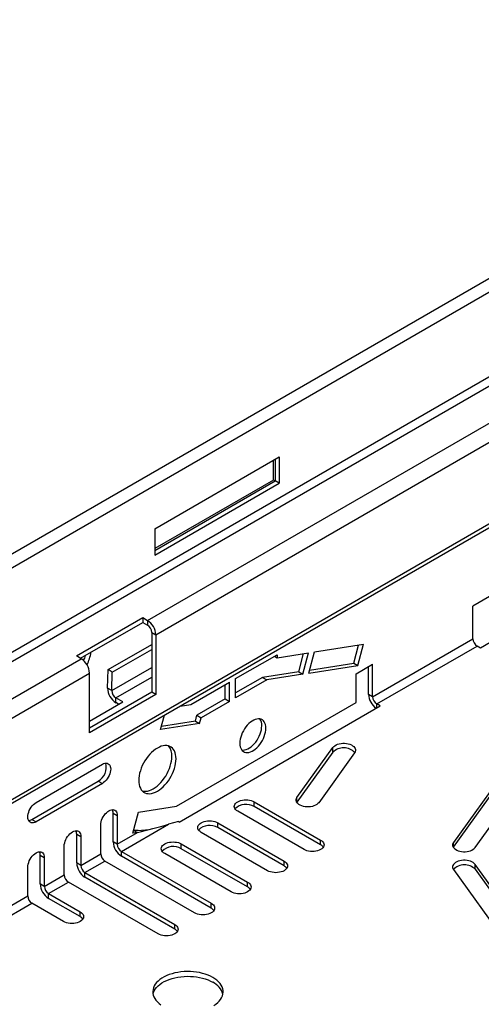
# Model space of a CAD drawing. Units: millimetres. Extents: x 56 to 3304, y 56 to 2320.
# Drawn here: x 2818 to 2897, y 1884 to 2052 of the extents above; entities that cross this region are included whole.
import ezdxf

# ---------------------------------------------------------------- set-up
doc = ezdxf.new("R2010")
doc.units = ezdxf.units.MM
doc.header["$LTSCALE"] = 8
doc.layers.add('HAURATON_PRODUCT_CONTOUR', color=7, linetype='Continuous', lineweight=25)

msp = doc.modelspace()

# ---------------------------------------------------------------- linework, layer by layer
at = {"layer": 'HAURATON_PRODUCT_CONTOUR'}
for p, q in [((2974.71, 2051.56), (2267.96, 1643.56)), ((2269.37, 1642.06), (2976.13, 2050.06)), ((2269.37, 1627.67), (2976.13, 2035.67)), ((2270.08, 1626.45), (2976.83, 2034.45)), ((2276.98, 1606.95), (2983.73, 2014.95)), ((2276.56, 1606.04), (2983.31, 2014.04)), ((2840.01, 1949.13), (2935.29, 2004.14)), ((2841.42, 1946.68), (2936.71, 2001.69)), ((2841.25, 1964.75), (2862.46, 1976.99)), ((2861.51, 1973.05), (2861.51, 1976.44)), ((2861.75, 1976.58), (2861.75, 1972.91)), ((2862.46, 1976.99), (2862.46, 1972.5)), ((2861.51, 1973.05), (2841.25, 1961.36)), ((2841.25, 1961.07), (2861.75, 1972.91)), ((2861.75, 1972.91), (2861.51, 1973.05)), ((2862.46, 1972.5), (2861.75, 1972.91)), ((2841.25, 1960.25), (2862.46, 1972.5)), ((2841.25, 1964.75), (2841.25, 1960.25)), ((2931.1, 1964.22), (2896.81, 1944.42)), ((2898.35, 1953.18), (2895.52, 1951.55)), ((2895.52, 1945.98), (2895.52, 1951.55)), ((2827.89, 1943.07), (2839.2, 1949.6)), ((2839.2, 1949.6), (2840.01, 1949.13)), ((2839.2, 1949.6), (2839.2, 1948.78)), ((2828.59, 1942.66), (2839.2, 1948.78)), ((2839.2, 1948.78), (2840.01, 1948.31)), ((2840.01, 1949.13), (2840.01, 1948.31)), ((2840.72, 1947.09), (2841.42, 1946.68)), ((2840.72, 1947.09), (2840.72, 1936.88)), ((2841.42, 1946.68), (2841.42, 1936.47)), ((2878.4, 1936.1), (2895.52, 1945.98)), ((2833.3, 1940.75), (2840.72, 1945.04)), ((2868.47, 1943.75), (2876.84, 1945.06)), ((2875.17, 1941.84), (2875.99, 1944.93)), ((2875.88, 1941.44), (2876.84, 1945.06)), ((2879.11, 1934.88), (2896.22, 1944.76)), ((2896.81, 1944.42), (2896.22, 1944.76)), ((2813.03, 1933.56), (2828.7, 1942.6)), ((2828.7, 1942.6), (2827.89, 1943.07)), ((2834, 1940.32), (2840.72, 1944.19)), ((2855.03, 1939.2), (2862.1, 1943.28)), ((2861.64, 1943.02), (2862.1, 1942.75)), ((2862.1, 1942.75), (2867.48, 1943.59)), ((2862.1, 1943.28), (2862.1, 1942.75)), ((2865.8, 1940.37), (2866.63, 1943.46)), ((2866.51, 1939.97), (2867.48, 1943.59)), ((2867.51, 1940.12), (2868.47, 1943.75)), ((2833.91, 1937.17), (2840.72, 1941.1)), ((2867.51, 1940.12), (2875.88, 1941.44)), ((2867.65, 1940.66), (2875.17, 1941.84)), ((2875.17, 1941.84), (2875.88, 1941.44)), ((2875.58, 1940.04), (2878.4, 1941.67)), ((2877.7, 1936.51), (2877.7, 1941.26)), ((2878.4, 1936.1), (2878.4, 1941.67)), ((2814.45, 1931.11), (2830.11, 1940.15)), ((2830.11, 1929.94), (2830.11, 1940.15)), ((2833.2, 1937.6), (2833.3, 1940.75)), ((2834, 1940.32), (2833.3, 1940.75)), ((2833.91, 1937.17), (2834, 1940.32)), ((2834.61, 1935.91), (2840.72, 1939.44)), ((2859.63, 1939.4), (2855.03, 1936.75)), ((2855.03, 1935.93), (2855.03, 1939.2)), ((2865.8, 1940.37), (2859.63, 1939.4)), ((2859.63, 1939.4), (2860.33, 1939)), ((2866.51, 1939.97), (2860.33, 1939)), ((2865.8, 1940.37), (2866.51, 1939.97)), ((2875.58, 1935.14), (2875.58, 1940.04)), ((2833.91, 1937.17), (2833.2, 1937.6)), ((2847.39, 1934.79), (2853.97, 1938.59)), ((2853.26, 1935.73), (2853.26, 1938.18)), ((2853.97, 1935.32), (2853.97, 1938.59)), ((2860.33, 1939), (2855.03, 1935.93)), ((2840.72, 1936.88), (2830.11, 1930.76)), ((2841.42, 1936.47), (2830.11, 1929.94)), ((2835.79, 1935.24), (2834.61, 1935.91)), ((2834.61, 1935.1), (2834.61, 1935.91)), ((2841.42, 1936.47), (2840.72, 1936.88)), ((2878.4, 1936.1), (2877.7, 1936.51)), ((2830.11, 1931.96), (2835.79, 1935.24)), ((2835.08, 1934.83), (2834.61, 1935.1)), ((2844.96, 1917.47), (2875.58, 1935.14)), ((2845.4, 1914.74), (2879.69, 1934.54)), ((2845.55, 1934.5), (2847.39, 1934.79)), ((2853.26, 1935.73), (2848.43, 1932.94)), ((2853.97, 1935.32), (2849.14, 1932.53)), ((2853.26, 1935.73), (2853.97, 1935.32)), ((2879.69, 1934.54), (2879.11, 1934.88)), ((2879.11, 1934.21), (2879.11, 1934.88)), ((2842.23, 1930.51), (2842.89, 1932.97)), ((2848.17, 1931.96), (2848.43, 1932.94)), ((2848.43, 1932.94), (2849.14, 1932.53)), ((2848.87, 1931.55), (2849.14, 1932.53)), ((2848.87, 1931.55), (2842.23, 1930.51)), ((2848.17, 1931.96), (2842.37, 1931.05)), ((2848.17, 1931.96), (2848.87, 1931.55)), ((2865.5, 1918.92), (2871.63, 1927.46)), ((2871.63, 1926.64), (2871.63, 1927.46)), ((2871.63, 1926.64), (2865.5, 1918.11)), ((2875.32, 1926.57), (2869.2, 1918.04)), ((2903.67, 1927.28), (2892.19, 1911.28)), ((2892.19, 1910.47), (2903.67, 1926.47)), ((2895.89, 1910.4), (2907.37, 1926.4)), ((2820.99, 1918.06), (2832.3, 1924.59)), ((2820.28, 1915.2), (2831.59, 1921.73)), ((2832.3, 1921.33), (2820.99, 1914.8)), ((2831.59, 1921.73), (2832.3, 1921.33)), ((2838.48, 1916.45), (2844.96, 1917.47)), ((2858.21, 1918.2), (2869.53, 1911.67)), ((2858.21, 1917.39), (2858.21, 1918.2)), ((2869.53, 1910.86), (2858.21, 1917.39)), ((2865.5, 1918.11), (2865.48, 1918.07)), ((2865.5, 1918.11), (2865.5, 1918.92)), ((2834.14, 1916.26), (2834.85, 1915.86)), ((2834.14, 1911.36), (2834.14, 1916.26)), ((2834.85, 1915.86), (2834.85, 1910.96)), ((2837.51, 1912.82), (2838.48, 1916.45)), ((2866.7, 1910.04), (2855.38, 1916.57)), ((2820.28, 1915.2), (2820.99, 1914.8)), ((2832.02, 1909.32), (2832.02, 1914.22)), ((2835.55, 1909.73), (2843.57, 1914.36)), ((2845.27, 1914.82), (2843.57, 1914.36)), ((2845.4, 1914.74), (2845.27, 1914.82)), ((2851.99, 1914.61), (2863.3, 1908.08)), ((2851.99, 1913.8), (2851.99, 1914.61)), ((2827.92, 1912.67), (2828.62, 1912.26)), ((2827.92, 1907.77), (2827.92, 1912.67)), ((2834.85, 1910.96), (2838.29, 1912.94)), ((2838.29, 1912.94), (2837.51, 1912.82)), ((2837.65, 1913.32), (2838.29, 1912.94)), ((2860.48, 1906.45), (2849.16, 1912.98)), ((2863.3, 1907.26), (2851.99, 1913.8)), ((2828.62, 1912.26), (2828.62, 1907.36)), ((2834.85, 1910.96), (2834.14, 1911.36)), ((2845.77, 1911.02), (2857.08, 1904.49)), ((2845.77, 1910.2), (2845.77, 1911.02)), ((2869.53, 1910.86), (2869.53, 1911.67)), ((2892.19, 1910.47), (2892.19, 1911.28)), ((2821.69, 1909.08), (2822.4, 1908.67)), ((2821.69, 1904.18), (2821.69, 1909.08)), ((2825.8, 1905.73), (2825.8, 1910.63)), ((2828.62, 1907.36), (2832.02, 1909.32)), ((2835.55, 1909.73), (2850.86, 1900.9)), ((2835.55, 1908.91), (2835.55, 1909.73)), ((2854.25, 1902.86), (2842.94, 1909.39)), ((2857.08, 1903.67), (2845.77, 1910.2)), ((2892.17, 1910.43), (2892.19, 1910.47)), ((2822.4, 1908.67), (2822.4, 1903.77)), ((2828.62, 1907.36), (2827.92, 1907.77)), ((2829.33, 1906.14), (2832.73, 1908.1)), ((2848.03, 1899.26), (2832.73, 1908.1)), ((2850.86, 1900.08), (2835.55, 1908.91)), ((2863.3, 1907.26), (2863.3, 1908.08)), ((2907.37, 1891.51), (2895.89, 1907.51)), ((2895.89, 1906.7), (2895.89, 1907.51)), ((2819.57, 1902.14), (2819.57, 1907.04)), ((2822.4, 1903.77), (2825.8, 1905.73)), ((2829.33, 1906.14), (2844.64, 1897.3)), ((2829.33, 1905.32), (2829.33, 1906.14)), ((2892.19, 1906.63), (2903.67, 1890.63)), ((2895.89, 1906.7), (2907.37, 1890.69)), ((2822.4, 1903.77), (2821.69, 1904.18)), ((2823.11, 1902.55), (2826.5, 1904.51)), ((2841.81, 1895.67), (2826.5, 1904.51)), ((2844.64, 1896.49), (2829.33, 1905.32)), ((2857.08, 1903.67), (2857.08, 1904.49)), ((2823.11, 1902.55), (2828.51, 1899.43)), ((2823.11, 1901.73), (2823.11, 1902.55)), ((2777.57, 1877.89), (2819.57, 1902.14)), ((2778.28, 1876.67), (2820.28, 1900.91)), ((2825.69, 1897.79), (2820.28, 1900.91)), ((2828.51, 1898.61), (2823.11, 1901.73)), ((2850.86, 1900.08), (2850.86, 1900.9)), ((2828.51, 1898.61), (2828.51, 1899.43)), ((2844.64, 1896.49), (2844.64, 1897.3))]:
    msp.add_line(p, q, dxfattribs=at)
at = {"layer": 'HAURATON_PRODUCT_CONTOUR', "flags": 128}
for points in [[(2860.2, 1930.75), (2860.18, 1931.06), (2860.13, 1931.35), (2860.04, 1931.61), (2859.92, 1931.83), (2859.77, 1932.02), (2859.59, 1932.16), (2859.39, 1932.27), (2859.16, 1932.33), (2858.92, 1932.34), (2858.66, 1932.31), (2858.39, 1932.23), (2858.11, 1932.11), (2857.83, 1931.95), (2857.55, 1931.75), (2857.28, 1931.52), (2857.02, 1931.25), (2856.78, 1930.95), (2856.55, 1930.63), (2856.35, 1930.29), (2856.17, 1929.94), (2856.02, 1929.58), (2855.9, 1929.22), (2855.81, 1928.86), (2855.76, 1928.51), (2855.74, 1928.18), (2855.76, 1927.87), (2855.81, 1927.58), (2855.9, 1927.32), (2856.02, 1927.1), (2856.17, 1926.91), (2856.35, 1926.77), (2856.55, 1926.67), (2856.78, 1926.61), (2857.02, 1926.59), (2857.28, 1926.62), (2857.55, 1926.7), (2857.83, 1926.82), (2858.11, 1926.98), (2858.39, 1927.18), (2858.66, 1927.42), (2858.92, 1927.69), (2859.16, 1927.98), (2859.39, 1928.3), (2859.59, 1928.64), (2859.77, 1929), (2859.92, 1929.35), (2860.04, 1929.72), (2860.13, 1930.07), (2860.18, 1930.42), (2860.2, 1930.75)], [(2856.08, 1927.01), (2856.31, 1927), (2856.57, 1927.03), (2856.85, 1927.11), (2857.12, 1927.23), (2857.4, 1927.39), (2857.68, 1927.59), (2857.95, 1927.83), (2858.21, 1928.09), (2858.46, 1928.39), (2858.68, 1928.71), (2858.89, 1929.05), (2859.06, 1929.4), (2859.21, 1929.76), (2859.33, 1930.12), (2859.42, 1930.48), (2859.47, 1930.83), (2859.49, 1931.16)], [(2844.87, 1925.52), (2844.85, 1925.9), (2844.8, 1926.25), (2844.71, 1926.57), (2844.59, 1926.86), (2844.44, 1927.11), (2844.26, 1927.33), (2844.05, 1927.51), (2843.81, 1927.65), (2843.56, 1927.74), (2843.28, 1927.79), (2842.98, 1927.79), (2842.67, 1927.75), (2842.35, 1927.66), (2842.02, 1927.53), (2841.68, 1927.36), (2841.35, 1927.15), (2841.02, 1926.9), (2840.7, 1926.61), (2840.39, 1926.3), (2840.09, 1925.95), (2839.81, 1925.58), (2839.56, 1925.19), (2839.32, 1924.78), (2839.11, 1924.36), (2838.93, 1923.93), (2838.78, 1923.5), (2838.66, 1923.08), (2838.57, 1922.65), (2838.52, 1922.24), (2838.5, 1921.85), (2838.52, 1921.48), (2838.57, 1921.13), (2838.66, 1920.8), (2838.78, 1920.51), (2838.93, 1920.26), (2839.11, 1920.04), (2839.32, 1919.86), (2839.56, 1919.73), (2839.81, 1919.63), (2840.09, 1919.59), (2840.39, 1919.58), (2840.7, 1919.62), (2841.02, 1919.71), (2841.35, 1919.84), (2841.68, 1920.01), (2842.02, 1920.22), (2842.35, 1920.47), (2842.67, 1920.76), (2842.98, 1921.08), (2843.28, 1921.42), (2843.56, 1921.79), (2843.81, 1922.19), (2844.05, 1922.59), (2844.26, 1923.01), (2844.44, 1923.44), (2844.59, 1923.87), (2844.71, 1924.3), (2844.8, 1924.72), (2844.85, 1925.13), (2844.87, 1925.52)], [(2871.63, 1927.46), (2871.77, 1927.62), (2871.95, 1927.76), (2872.17, 1927.89), (2872.43, 1928), (2872.71, 1928.08), (2873.01, 1928.14), (2873.32, 1928.17), (2873.63, 1928.17), (2873.94, 1928.14), (2874.24, 1928.08), (2874.52, 1928), (2874.77, 1927.89), (2874.99, 1927.76), (2875.18, 1927.62), (2875.32, 1927.46), (2875.42, 1927.28), (2875.47, 1927.1), (2875.47, 1926.92), (2875.42, 1926.74), (2875.32, 1926.57)], [(2839.11, 1920.04), (2839.39, 1919.99), (2839.68, 1919.99), (2839.99, 1920.03), (2840.32, 1920.12), (2840.65, 1920.25), (2840.98, 1920.42), (2841.31, 1920.63), (2841.64, 1920.88), (2841.96, 1921.17), (2842.27, 1921.49), (2842.57, 1921.83), (2842.85, 1922.2), (2843.11, 1922.59), (2843.34, 1923), (2843.55, 1923.42), (2843.73, 1923.85), (2843.88, 1924.28), (2844, 1924.71), (2844.09, 1925.13), (2844.14, 1925.54), (2844.16, 1925.93)], [(2832.3, 1924.59), (2832.52, 1924.7), (2832.74, 1924.77), (2832.94, 1924.79), (2833.13, 1924.76), (2833.3, 1924.69), (2833.45, 1924.58), (2833.56, 1924.43), (2833.65, 1924.24), (2833.7, 1924.02), (2833.72, 1923.78), (2833.7, 1923.51), (2833.65, 1923.23), (2833.56, 1922.95), (2833.45, 1922.66), (2833.3, 1922.38), (2833.13, 1922.12), (2832.94, 1921.88), (2832.74, 1921.66), (2832.52, 1921.47), (2832.3, 1921.33)], [(2820.99, 1914.8), (2820.77, 1914.69), (2820.55, 1914.62), (2820.35, 1914.6), (2820.16, 1914.63), (2819.99, 1914.7), (2819.84, 1914.81), (2819.73, 1914.96), (2819.64, 1915.15), (2819.59, 1915.37), (2819.57, 1915.61), (2819.59, 1915.88), (2819.64, 1916.16), (2819.73, 1916.44), (2819.84, 1916.73), (2819.99, 1917.01), (2820.16, 1917.27), (2820.35, 1917.51), (2820.55, 1917.73), (2820.77, 1917.91), (2820.99, 1918.06)], [(2855.38, 1916.57), (2855.18, 1916.71), (2855.02, 1916.86), (2854.9, 1917.03), (2854.82, 1917.21), (2854.8, 1917.39), (2854.82, 1917.57), (2854.9, 1917.74), (2855.02, 1917.91), (2855.18, 1918.07), (2855.38, 1918.2), (2855.62, 1918.32), (2855.89, 1918.42), (2856.18, 1918.49), (2856.49, 1918.53), (2856.8, 1918.54), (2857.11, 1918.53), (2857.42, 1918.49), (2857.71, 1918.42), (2857.97, 1918.32), (2858.21, 1918.2)], [(2869.2, 1918.04), (2869.06, 1917.88), (2868.87, 1917.73), (2868.65, 1917.6), (2868.4, 1917.5), (2868.12, 1917.41), (2867.82, 1917.36), (2867.51, 1917.33), (2867.19, 1917.33), (2866.88, 1917.36), (2866.59, 1917.41), (2866.31, 1917.5), (2866.05, 1917.6), (2865.83, 1917.73), (2865.65, 1917.88), (2865.5, 1918.04), (2865.41, 1918.21), (2865.36, 1918.39), (2865.36, 1918.57), (2865.41, 1918.75), (2865.5, 1918.92)], [(2832.02, 1914.22), (2832.04, 1914.49), (2832.09, 1914.77), (2832.17, 1915.05), (2832.29, 1915.34), (2832.43, 1915.62), (2832.6, 1915.88), (2832.79, 1916.12), (2833, 1916.34), (2833.21, 1916.52), (2833.43, 1916.67), (2833.65, 1916.78), (2833.87, 1916.84), (2834.08, 1916.86), (2834.26, 1916.84), (2834.43, 1916.77), (2834.58, 1916.66), (2834.69, 1916.51), (2834.78, 1916.32), (2834.83, 1916.1), (2834.85, 1915.86)], [(2849.16, 1912.98), (2848.96, 1913.12), (2848.79, 1913.27), (2848.67, 1913.44), (2848.6, 1913.62), (2848.58, 1913.8), (2848.6, 1913.98), (2848.67, 1914.15), (2848.79, 1914.32), (2848.96, 1914.47), (2849.16, 1914.61), (2849.4, 1914.73), (2849.67, 1914.82), (2849.96, 1914.89), (2850.26, 1914.94), (2850.58, 1914.95), (2850.89, 1914.94), (2851.19, 1914.89), (2851.48, 1914.82), (2851.75, 1914.73), (2851.99, 1914.61)], [(2825.8, 1910.63), (2825.81, 1910.9), (2825.87, 1911.18), (2825.95, 1911.46), (2826.07, 1911.75), (2826.21, 1912.02), (2826.38, 1912.29), (2826.57, 1912.53), (2826.77, 1912.75), (2826.99, 1912.93), (2827.21, 1913.08), (2827.43, 1913.19), (2827.65, 1913.25), (2827.85, 1913.27), (2828.04, 1913.25), (2828.21, 1913.18), (2828.35, 1913.07), (2828.47, 1912.92), (2828.56, 1912.73), (2828.61, 1912.51), (2828.62, 1912.26)], [(2837.66, 1913.35), (2838.39, 1913.34), (2839, 1913.32)], [(2840.2, 1913.43), (2839.66, 1913.34), (2838.98, 1913.32)], [(2842.94, 1909.39), (2842.74, 1909.52), (2842.57, 1909.68), (2842.45, 1909.85), (2842.38, 1910.02), (2842.35, 1910.2), (2842.38, 1910.38), (2842.45, 1910.56), (2842.57, 1910.73), (2842.74, 1910.88), (2842.94, 1911.02), (2843.18, 1911.14), (2843.45, 1911.23), (2843.74, 1911.3), (2844.04, 1911.34), (2844.35, 1911.36), (2844.67, 1911.34), (2844.97, 1911.3), (2845.26, 1911.23), (2845.53, 1911.14), (2845.77, 1911.02)], [(2869.53, 1911.67), (2869.73, 1911.54), (2869.89, 1911.38), (2870.01, 1911.21), (2870.09, 1911.04), (2870.11, 1910.86), (2870.09, 1910.68), (2870.01, 1910.5), (2869.89, 1910.33), (2869.73, 1910.18), (2869.53, 1910.04), (2869.29, 1909.92), (2869.02, 1909.83), (2868.73, 1909.76), (2868.43, 1909.72), (2868.11, 1909.7), (2867.8, 1909.72), (2867.49, 1909.76), (2867.2, 1909.83), (2866.94, 1909.92), (2866.7, 1910.04)], [(2892.19, 1911.28), (2892.1, 1911.11), (2892.05, 1910.93), (2892.05, 1910.75), (2892.1, 1910.57), (2892.19, 1910.4), (2892.34, 1910.24), (2892.52, 1910.09), (2892.74, 1909.96), (2893, 1909.86), (2893.28, 1909.78), (2893.57, 1909.72), (2893.88, 1909.69), (2894.2, 1909.69), (2894.51, 1909.72), (2894.81, 1909.78), (2895.09, 1909.86), (2895.34, 1909.96), (2895.56, 1910.09), (2895.75, 1910.24), (2895.89, 1910.4)], [(2819.57, 1907.04), (2819.59, 1907.3), (2819.64, 1907.58), (2819.73, 1907.87), (2819.84, 1908.15), (2819.99, 1908.43), (2820.16, 1908.7), (2820.35, 1908.94), (2820.55, 1909.16), (2820.77, 1909.34), (2820.99, 1909.49), (2821.21, 1909.6), (2821.42, 1909.66), (2821.63, 1909.68), (2821.82, 1909.66), (2821.99, 1909.59), (2822.13, 1909.48), (2822.25, 1909.32), (2822.33, 1909.14), (2822.38, 1908.92), (2822.4, 1908.67)], [(2863.3, 1908.08), (2863.51, 1907.94), (2863.67, 1907.79), (2863.79, 1907.62), (2863.87, 1907.44), (2863.89, 1907.26), (2863.87, 1907.08), (2863.79, 1906.91), (2863.67, 1906.74), (2863.51, 1906.59), (2863.3, 1906.45), (2863.07, 1906.33), (2862.8, 1906.24), (2862.51, 1906.17), (2862.2, 1906.12), (2861.89, 1906.11), (2861.58, 1906.12), (2861.27, 1906.17), (2860.98, 1906.24), (2860.71, 1906.33), (2860.48, 1906.45)], [(2895.89, 1907.51), (2895.75, 1907.67), (2895.56, 1907.82), (2895.34, 1907.95), (2895.09, 1908.05), (2894.81, 1908.14), (2894.51, 1908.19), (2894.2, 1908.22), (2893.88, 1908.22), (2893.57, 1908.19), (2893.28, 1908.14), (2893, 1908.05), (2892.74, 1907.95), (2892.52, 1907.82), (2892.34, 1907.67), (2892.19, 1907.51), (2892.1, 1907.34), (2892.05, 1907.16), (2892.05, 1906.98), (2892.1, 1906.8), (2892.19, 1906.63)], [(2857.08, 1904.49), (2857.29, 1904.35), (2857.45, 1904.2), (2857.57, 1904.03), (2857.64, 1903.85), (2857.67, 1903.67), (2857.64, 1903.49), (2857.57, 1903.32), (2857.45, 1903.15), (2857.29, 1902.99), (2857.08, 1902.86), (2856.84, 1902.74), (2856.58, 1902.64), (2856.29, 1902.57), (2855.98, 1902.53), (2855.67, 1902.52), (2855.35, 1902.53), (2855.05, 1902.57), (2854.76, 1902.64), (2854.49, 1902.74), (2854.25, 1902.86)], [(2850.86, 1900.9), (2851.06, 1900.76), (2851.23, 1900.6), (2851.35, 1900.44), (2851.42, 1900.26), (2851.44, 1900.08), (2851.42, 1899.9), (2851.35, 1899.72), (2851.23, 1899.56), (2851.06, 1899.4), (2850.86, 1899.26), (2850.62, 1899.15), (2850.35, 1899.05), (2850.06, 1898.98), (2849.76, 1898.94), (2849.44, 1898.93), (2849.13, 1898.94), (2848.83, 1898.98), (2848.54, 1899.05), (2848.27, 1899.15), (2848.03, 1899.26)], [(2828.51, 1899.43), (2828.72, 1899.29), (2828.88, 1899.13), (2829, 1898.97), (2829.08, 1898.79), (2829.1, 1898.61), (2829.08, 1898.43), (2829, 1898.25), (2828.88, 1898.09), (2828.72, 1897.93), (2828.51, 1897.79), (2828.28, 1897.68), (2828.01, 1897.58), (2827.72, 1897.51), (2827.41, 1897.47), (2827.1, 1897.46), (2826.79, 1897.47), (2826.48, 1897.51), (2826.19, 1897.58), (2825.92, 1897.68), (2825.69, 1897.79)], [(2844.64, 1897.3), (2844.84, 1897.17), (2845, 1897.01), (2845.12, 1896.84), (2845.2, 1896.67), (2845.22, 1896.49), (2845.2, 1896.31), (2845.12, 1896.13), (2845, 1895.96), (2844.84, 1895.81), (2844.64, 1895.67), (2844.4, 1895.55), (2844.13, 1895.46), (2843.84, 1895.39), (2843.53, 1895.35), (2843.22, 1895.33), (2842.91, 1895.35), (2842.6, 1895.39), (2842.31, 1895.46), (2842.05, 1895.55), (2841.81, 1895.67)], [(2851.15, 1888.24), (2850.75, 1888.45), (2850.32, 1888.64), (2849.86, 1888.8), (2849.38, 1888.94), (2848.89, 1889.06), (2848.37, 1889.15), (2847.84, 1889.21), (2847.31, 1889.25), (2846.77, 1889.25), (2846.23, 1889.23), (2845.7, 1889.18), (2845.18, 1889.11), (2844.67, 1889.01), (2844.18, 1888.88), (2843.71, 1888.72), (2843.27, 1888.55), (2842.86, 1888.35), (2842.47, 1888.13), (2842.13, 1887.89), (2841.82, 1887.63), (2841.56, 1887.36), (2841.33, 1887.08), (2841.16, 1886.79), (2841.03, 1886.49), (2840.94, 1886.18), (2840.9, 1885.87), (2840.92, 1885.56), (2840.98, 1885.25), (2841.09, 1884.94), (2841.24, 1884.65), (2841.44, 1884.36), (2841.68, 1884.08), (2841.97, 1883.82), (2842.3, 1883.57)], [(2840.95, 1885.38), (2841.03, 1885.67), (2841.16, 1885.97), (2841.33, 1886.26), (2841.56, 1886.55), (2841.82, 1886.82), (2842.13, 1887.07), (2842.47, 1887.31), (2842.86, 1887.53), (2843.27, 1887.73), (2843.71, 1887.91), (2844.18, 1888.06), (2844.67, 1888.19), (2845.18, 1888.29), (2845.7, 1888.37), (2846.23, 1888.42), (2846.77, 1888.44), (2847.31, 1888.43), (2847.84, 1888.39), (2848.37, 1888.33), (2848.89, 1888.24), (2849.38, 1888.13), (2849.86, 1887.99), (2850.32, 1887.82), (2850.75, 1887.63), (2851.15, 1887.42)], [(2851.33, 1883.45), (2851.68, 1883.69), (2851.98, 1883.95), (2852.25, 1884.22), (2852.47, 1884.5), (2852.65, 1884.79), (2852.78, 1885.1), (2852.87, 1885.4), (2852.9, 1885.71), (2852.89, 1886.02), (2852.83, 1886.33), (2852.72, 1886.64), (2852.57, 1886.93), (2852.37, 1887.22), (2852.12, 1887.5), (2851.84, 1887.76), (2851.51, 1888.01), (2851.15, 1888.24)]]:
    msp.add_lwpolyline(points, dxfattribs=at)
at = {"layer": 'HAURATON_PRODUCT_CONTOUR'}
for centre, radius, start, end in [((2838.37, 1946.55), 3.05, 2.3869, 57.6131), ((2839.18, 1947.02), 1.54, 2.6055, 57.3945), ((2897.05, 1946.05), 1.54, 182.6055, 237.3945), ((2827.06, 1940.02), 3.05, 2.3869, 57.6131), ((2822.61, 1945.2), 7.13, 335.8371, 343.236), ((2823.69, 1944.64), 6.73, 332.8887, 351.7411), ((2836.23, 1937.66), 3.03, 181.1103, 237.7349), ((2835.44, 1937.2), 1.53, 181.3448, 237.5003), ((2880.78, 1936.65), 3.08, 182.5687, 234.5992), ((2879.94, 1936.17), 1.54, 182.6055, 237.3945), ((2857.67, 1931.26), 1.83, 356.7267, 35.6432), ((2841.62, 1926.08), 2.55, 356.5473, 40.5482), ((2873.47, 1924.77), 2.63, 44.3946, 134.571), ((2830.26, 1924.09), 2.71, 299.4272, 14.7455), ((2856.83, 1915.05), 2.71, 59.4315, 134.7331), ((2832.82, 1916.3), 1.32, 358.3464, 25.2571), ((2819.59, 1916.32), 1.32, 274.7465, 301.6505), ((2775.76, 2156.56), 251.51, 284.3949, 285.6413), ((2850.61, 1911.46), 2.71, 59.4315, 134.7331), ((2826.6, 1912.71), 1.32, 358.3464, 25.2571), ((2837.19, 1911.49), 3.05, 182.3869, 237.6131), ((2836.38, 1911.03), 1.54, 182.6055, 237.3945), ((2868.9, 1909.7), 1.32, 34.7557, 61.6561), ((2820.38, 1909.12), 1.32, 358.3464, 25.2571), ((2833.55, 1909.39), 1.54, 182.6055, 237.3945), ((2844.39, 1907.87), 2.71, 59.4315, 134.7331), ((2830.97, 1907.9), 3.05, 182.3869, 237.6131), ((2830.16, 1907.43), 1.54, 182.6055, 237.3945), ((2894.05, 1904.82), 2.63, 45.429, 135.6054), ((2827.33, 1905.8), 1.54, 182.6055, 237.3945), ((2862.68, 1906.11), 1.32, 34.7557, 61.6561), ((2824.74, 1904.31), 3.05, 182.3869, 237.6131), ((2823.94, 1903.84), 1.54, 182.6055, 237.3945), ((2856.46, 1902.51), 1.32, 34.7557, 61.6561), ((2821.11, 1902.21), 1.54, 182.6055, 237.3945), ((2850.23, 1898.92), 1.32, 34.7557, 61.6561), ((2827.89, 1897.45), 1.32, 34.7557, 61.6561), ((2844.01, 1895.33), 1.32, 34.7557, 61.6561), ((2849.74, 1884.5), 3.24, 15.7785, 64.3193)]:
    msp.add_arc(centre, radius, start, end, dxfattribs=at)

doc.saveas('drawing.dxf')
